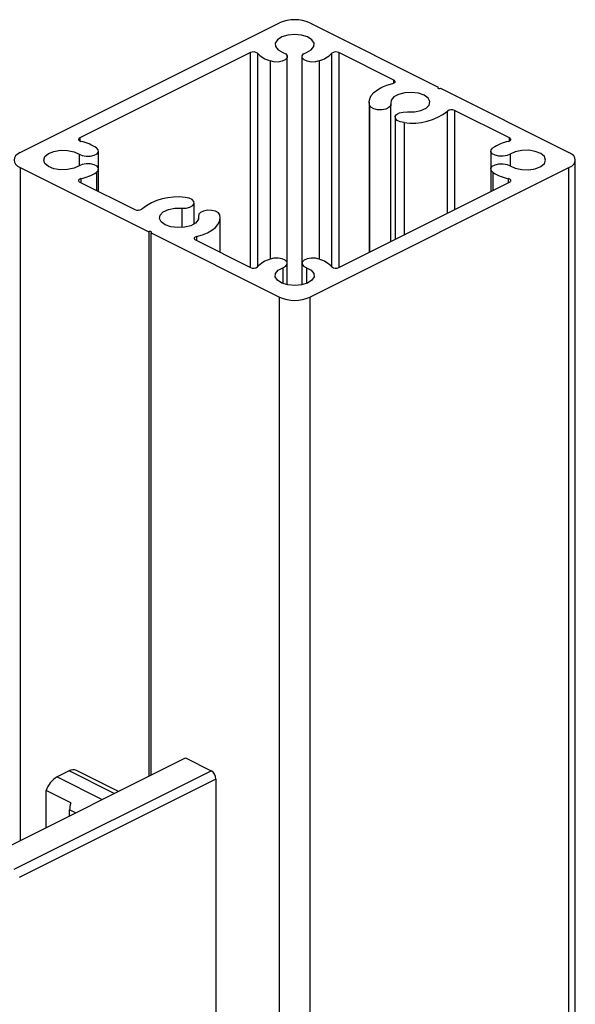
# Model space of a CAD drawing. Units: inches. Extents: x 0.1 to 10.9, y 0.1 to 8.4.
# Drawn here: x 3.5 to 4.3, y 3.1 to 4.6 of the extents above; entities that cross this region are included whole.
import ezdxf

# ---------------------------------------------------------------- set-up
doc = ezdxf.new("R2010")
doc.units = ezdxf.units.IN
doc.header["$MEASUREMENT"] = 0

msp = doc.modelspace()

# ---------------------------------------------------------------- linework, layer by layer
at = {"color": 7, "linetype": 'Continuous', "lineweight": 25}
for p, q in [((3.4952, 4.3647), (3.8709, 4.5525)), ((3.9151, 4.5525), (4.1011, 4.4595)), ((3.8289, 4.5094), (3.5814, 4.3857)), ((3.8823, 4.2037), (3.8823, 4.5036)), ((3.9036, 4.5036), (3.9036, 4.2037)), ((4.0368, 4.4695), (3.957, 4.5094)), ((4.1011, 4.4577), (4.1011, 4.4595)), ((4.1046, 4.4577), (4.2907, 4.3647)), ((4.0009, 4.4375), (4.0009, 4.2198)), ((4.0326, 4.2356), (4.0326, 4.4342)), ((4.0385, 4.4156), (4.0385, 4.2386)), ((4.2045, 4.3857), (4.1247, 4.4256)), ((3.6087, 4.3405), (3.6087, 4.3667)), ((4.1772, 4.3667), (4.1772, 4.3405)), ((3.4952, 4.3426), (3.6813, 4.2495)), ((3.9151, 4.1547), (4.2907, 4.3426)), ((4.2907, 2.6317), (4.2907, 4.3426)), ((4.2999, 2.6317), (4.2999, 4.3536)), ((3.6087, 4.3079), (3.6087, 4.3405)), ((4.1772, 4.3405), (4.1772, 4.3079)), ((3.5814, 4.3216), (3.6612, 4.2817)), ((3.957, 4.1978), (4.2045, 4.3216)), ((3.7474, 4.2608), (3.7474, 4.2916)), ((3.7533, 4.273), (3.7533, 4.2672)), ((3.785, 4.2198), (3.785, 4.2698)), ((3.6813, 4.2495), (3.6813, 3.4598)), ((3.6848, 4.2478), (3.8709, 4.1547)), ((3.6848, 3.4616), (3.6848, 4.2478)), ((3.7491, 4.2377), (3.8289, 4.1978)), ((3.8823, 4.1727), (3.8823, 4.2037)), ((3.9036, 4.2037), (3.9036, 4.1727)), ((3.8709, 2.6317), (3.8709, 4.1547)), ((3.9151, 4.1547), (3.9151, 2.6317)), ((3.4492, 3.3438), (3.7345, 3.4865)), ((3.7345, 3.4865), (3.7718, 3.4678)), ((3.4864, 3.3252), (3.7718, 3.4678)), ((3.5658, 3.4675), (3.5484, 3.4588)), ((3.6374, 3.4379), (3.5768, 3.4682)), ((3.7787, 3.4558), (3.4934, 3.3132)), ((3.7787, 3.4558), (3.7787, 3.0893)), ((3.5684, 3.4212), (3.5327, 3.439)), ((3.5327, 3.3855), (3.5327, 3.439)), ((3.5666, 3.4025), (3.5666, 3.411))]:
    msp.add_line(p, q, dxfattribs=at)
at = {"color": 8, "linetype": 'Continuous', "lineweight": 25}
for p, q in [((3.8289, 4.1978), (3.8289, 4.5094)), ((3.8389, 4.5085), (3.8389, 4.1987)), ((3.947, 4.1987), (3.947, 4.5085)), ((3.957, 4.5094), (3.957, 4.1978)), ((3.8574, 4.4973), (3.8574, 4.21)), ((3.9285, 4.4973), (3.9285, 4.21)), ((4.0368, 4.4651), (4.0368, 4.4695)), ((4.0015, 4.433), (4.0015, 4.2201)), ((4.1147, 4.2766), (4.1147, 4.4247)), ((4.1247, 4.4256), (4.1247, 4.2817)), ((4.0518, 4.4079), (4.0518, 4.2452)), ((3.5814, 4.3857), (3.5814, 4.3812)), ((4.2045, 4.3812), (4.2045, 4.3857)), ((3.5805, 4.3621), (3.5805, 4.3451)), ((4.2054, 4.3621), (4.2054, 4.3451)), ((3.4952, 4.3426), (3.4952, 3.3668)), ((3.6056, 4.3359), (3.6056, 4.3095)), ((4.1803, 4.3359), (4.1803, 4.3095)), ((3.5831, 4.3266), (3.5831, 4.3207)), ((4.2028, 4.3207), (4.2028, 4.3266)), ((3.7295, 4.2839), (3.7295, 4.2557)), ((3.7535, 4.2719), (3.7535, 4.2677)), ((3.7508, 4.2428), (3.7508, 4.2369)), ((3.876, 4.1974), (3.876, 4.1745)), ((3.9099, 4.1974), (3.9099, 4.1745)), ((3.5484, 3.4588), (3.6138, 3.4261)), ((3.6312, 3.4348), (3.5658, 3.4675)), ((3.5751, 3.4068), (3.5666, 3.411))]:
    msp.add_line(p, q, dxfattribs=at)
at = {"color": 7, "linetype": 'Continuous', "lineweight": 25, "flags": 128}
for points in [[(3.9099, 4.5098), (3.9169, 4.5135), (3.9208, 4.5182), (3.9212, 4.5233), (3.918, 4.5281), (3.9117, 4.5321), (3.9029, 4.5346), (3.893, 4.5355), (3.883, 4.5346), (3.8743, 4.5321), (3.8679, 4.5281), (3.8647, 4.5233), (3.8651, 4.5182), (3.8691, 4.5135), (3.876, 4.5098)], [(3.876, 4.5098), (3.8801, 4.5076), (3.8822, 4.5047), (3.8819, 4.5017), (3.8793, 4.4989), (3.8748, 4.4969), (3.869, 4.4958), (3.8629, 4.496), (3.8574, 4.4973)], [(3.9285, 4.4973), (3.923, 4.496), (3.9169, 4.4958), (3.9112, 4.4969), (3.9066, 4.4989), (3.904, 4.5017), (3.9038, 4.5047), (3.9058, 4.5076), (3.9099, 4.5098)], [(4.0015, 4.433), (4.0009, 4.4378), (4.0018, 4.4425), (4.0041, 4.4472), (4.0079, 4.4515), (4.0131, 4.4555), (4.0194, 4.4591), (4.0268, 4.4621), (4.0351, 4.4645)], [(4.0351, 4.4645), (4.0364, 4.4649), (4.0374, 4.4654), (4.0382, 4.466), (4.0386, 4.4668), (4.0387, 4.4675), (4.0384, 4.4682), (4.0378, 4.4689), (4.0368, 4.4695)], [(4.1011, 4.4595), (4.1006, 4.4591), (4.1004, 4.4586), (4.1006, 4.4581), (4.1011, 4.4577), (4.1019, 4.4574), (4.1029, 4.4573), (4.1038, 4.4574), (4.1046, 4.4577)], [(4.0564, 4.4234), (4.0666, 4.4235), (4.0759, 4.4254), (4.0834, 4.4289), (4.088, 4.4334), (4.0891, 4.4385), (4.0866, 4.4434), (4.0808, 4.4475), (4.0725, 4.4504), (4.0626, 4.4517), (4.0525, 4.4511), (4.0435, 4.4488), (4.0366, 4.4451), (4.0328, 4.4404), (4.0324, 4.4354)], [(4.0324, 4.4354), (4.0322, 4.4323), (4.0295, 4.4296), (4.025, 4.4275), (4.0193, 4.4265), (4.0132, 4.4266), (4.0077, 4.4279), (4.0036, 4.4302), (4.0015, 4.433)], [(4.0518, 4.4079), (4.0461, 4.4089), (4.0416, 4.411), (4.039, 4.4137), (4.0387, 4.4168), (4.0407, 4.4197), (4.0448, 4.4219), (4.0503, 4.4232), (4.0564, 4.4234)], [(3.5814, 4.3857), (3.5805, 4.3851), (3.5799, 4.3844), (3.5796, 4.3837), (3.5797, 4.3829), (3.5801, 4.3822), (3.5808, 4.3816), (3.5819, 4.381), (3.5831, 4.3806)], [(4.2028, 4.3806), (4.204, 4.381), (4.2051, 4.3816), (4.2058, 4.3822), (4.2063, 4.3829), (4.2063, 4.3837), (4.2061, 4.3844), (4.2054, 4.3851), (4.2045, 4.3857)], [(3.5805, 4.3621), (3.585, 4.3601), (3.5908, 4.359), (3.5969, 4.3592), (3.6024, 4.3605), (3.6065, 4.3627), (3.6085, 4.3656), (3.6082, 4.3686), (3.6056, 4.3714)], [(4.2054, 4.3621), (4.2009, 4.3601), (4.1951, 4.359), (4.1891, 4.3592), (4.1835, 4.3605), (4.1794, 4.3627), (4.1774, 4.3656), (4.1777, 4.3686), (4.1803, 4.3714)], [(3.4952, 4.3647), (3.4913, 4.3623), (3.4884, 4.3596), (3.4867, 4.3567), (3.4861, 4.3536), (3.4867, 4.3506), (3.4884, 4.3476), (3.4913, 4.3449), (3.4952, 4.3426)], [(3.5805, 4.3451), (3.5731, 4.3417), (3.5638, 4.3397), (3.5536, 4.3395), (3.544, 4.3411), (3.5361, 4.3443), (3.5309, 4.3486), (3.5291, 4.3536), (3.5309, 4.3586), (3.5361, 4.363), (3.544, 4.3661), (3.5536, 4.3677), (3.5638, 4.3675), (3.5731, 4.3656), (3.5805, 4.3621)], [(4.2054, 4.3451), (4.2128, 4.3417), (4.2221, 4.3397), (4.2323, 4.3395), (4.2419, 4.3411), (4.2498, 4.3443), (4.255, 4.3486), (4.2568, 4.3536), (4.255, 4.3586), (4.2498, 4.363), (4.2419, 4.3661), (4.2323, 4.3677), (4.2221, 4.3675), (4.2128, 4.3656), (4.2054, 4.3621)], [(4.2907, 4.3426), (4.2946, 4.3449), (4.2975, 4.3476), (4.2993, 4.3506), (4.2999, 4.3536), (4.2993, 4.3567), (4.2975, 4.3596), (4.2946, 4.3623), (4.2907, 4.3647)], [(3.6056, 4.3359), (3.6082, 4.3386), (3.6085, 4.3417), (3.6065, 4.3445), (3.6024, 4.3468), (3.5969, 4.3481), (3.5908, 4.3482), (3.585, 4.3472), (3.5805, 4.3451)], [(4.1803, 4.3359), (4.1777, 4.3386), (4.1774, 4.3417), (4.1794, 4.3445), (4.1835, 4.3468), (4.1891, 4.3481), (4.1951, 4.3482), (4.2009, 4.3472), (4.2054, 4.3451)], [(3.5831, 4.3266), (3.5819, 4.3262), (3.5808, 4.3257), (3.5801, 4.325), (3.5797, 4.3243), (3.5796, 4.3236), (3.5799, 4.3228), (3.5805, 4.3222), (3.5814, 4.3216)], [(4.2045, 4.3216), (4.2054, 4.3222), (4.2061, 4.3228), (4.2063, 4.3236), (4.2063, 4.3243), (4.2058, 4.325), (4.2051, 4.3257), (4.204, 4.3262), (4.2028, 4.3266)], [(3.7295, 4.2839), (3.7356, 4.284), (3.7411, 4.2853), (3.7452, 4.2876), (3.7473, 4.2905), (3.747, 4.2935), (3.7444, 4.2963), (3.7398, 4.2983), (3.7341, 4.2993)], [(3.7535, 4.2719), (3.7532, 4.2668), (3.7493, 4.2621), (3.7424, 4.2584), (3.7334, 4.2561), (3.7233, 4.2556), (3.7135, 4.2568), (3.7051, 4.2597), (3.6994, 4.2639), (3.6969, 4.2688), (3.698, 4.2738), (3.7025, 4.2784), (3.71, 4.2818), (3.7194, 4.2837), (3.7295, 4.2839)], [(3.7508, 4.2428), (3.7591, 4.2452), (3.7665, 4.2482), (3.7728, 4.2517), (3.778, 4.2557), (3.7818, 4.2601), (3.7842, 4.2647), (3.785, 4.2694), (3.7844, 4.2742)], [(3.7844, 4.2742), (3.7823, 4.2771), (3.7782, 4.2793), (3.7727, 4.2806), (3.7666, 4.2808), (3.7609, 4.2797), (3.7564, 4.2777), (3.7538, 4.2749), (3.7535, 4.2719)], [(3.6848, 4.2478), (3.6853, 4.2482), (3.6855, 4.2487), (3.6853, 4.2491), (3.6848, 4.2495), (3.684, 4.2498), (3.683, 4.2499), (3.6821, 4.2498), (3.6813, 4.2495)], [(3.7508, 4.2428), (3.7496, 4.2424), (3.7485, 4.2418), (3.7478, 4.2412), (3.7473, 4.2405), (3.7473, 4.2397), (3.7475, 4.239), (3.7481, 4.2383), (3.7491, 4.2377)], [(3.876, 4.1974), (3.8801, 4.1997), (3.8822, 4.2025), (3.8819, 4.2056), (3.8793, 4.2083), (3.8748, 4.2104), (3.869, 4.2114), (3.8629, 4.2113), (3.8574, 4.21)], [(3.9285, 4.21), (3.923, 4.2113), (3.9169, 4.2114), (3.9112, 4.2104), (3.9066, 4.2083), (3.904, 4.2056), (3.9038, 4.2025), (3.9058, 4.1997), (3.9099, 4.1974)], [(3.9099, 4.1974), (3.9169, 4.1937), (3.9208, 4.189), (3.9212, 4.184), (3.918, 4.1792), (3.9117, 4.1752), (3.9029, 4.1726), (3.893, 4.1717), (3.883, 4.1726), (3.8743, 4.1752), (3.8679, 4.1792), (3.8647, 4.184), (3.8651, 4.189), (3.8691, 4.1937), (3.876, 4.1974)]]:
    msp.add_lwpolyline(points, dxfattribs=at)
at = {"color": 7, "linetype": 'Continuous', "lineweight": 25}
for centre, radius, start, end in [((3.893, 4.5026), 0.0545, 66.1009, 113.8991), ((3.8332, 4.5005), 0.00988, 54.2634, 115.815), ((3.8728, 4.5434), 0.0486, 225.8081, 251.526), ((3.9131, 4.5434), 0.0486, 288.4772, 314.1887), ((3.9527, 4.5005), 0.00988, 64.1822, 125.7406), ((4.0634, 4.4904), 0.0833, 261.9809, 307.9195), ((4.1204, 4.4167), 0.00988, 64.1892, 125.7391), ((3.5687, 4.3133), 0.0688, 57.5033, 77.8481), ((4.2173, 4.3133), 0.0688, 102.1519, 122.4967), ((3.5686, 4.3939), 0.0689, 282.1543, 302.4968), ((4.2173, 4.3939), 0.0689, 237.5032, 257.8457), ((3.7225, 4.2168), 0.0833, 81.981, 127.9189), ((3.6655, 4.2906), 0.00987, 244.1766, 305.7462), ((3.8332, 4.2067), 0.00988, 244.1912, 305.7371), ((3.8728, 4.1639), 0.0486, 108.4759, 134.1899), ((3.9131, 4.1639), 0.0486, 45.8133, 71.5209), ((3.9527, 4.2067), 0.00988, 234.2589, 295.8117), ((3.893, 4.2046), 0.0545, 246.1009, 293.8991), ((3.5657, 3.4291), 0.0344, 120.2008, 163.2594), ((3.5719, 3.4572), 0.012, 66.3763, 120.8905), ((3.7645, 3.4556), 0.0142, 0.9716, 59.2417), ((3.5994, 3.4106), 0.0327, 161.2216, 179.3391)]:
    msp.add_arc(centre, radius, start, end, dxfattribs=at)

doc.saveas('drawing.dxf')
